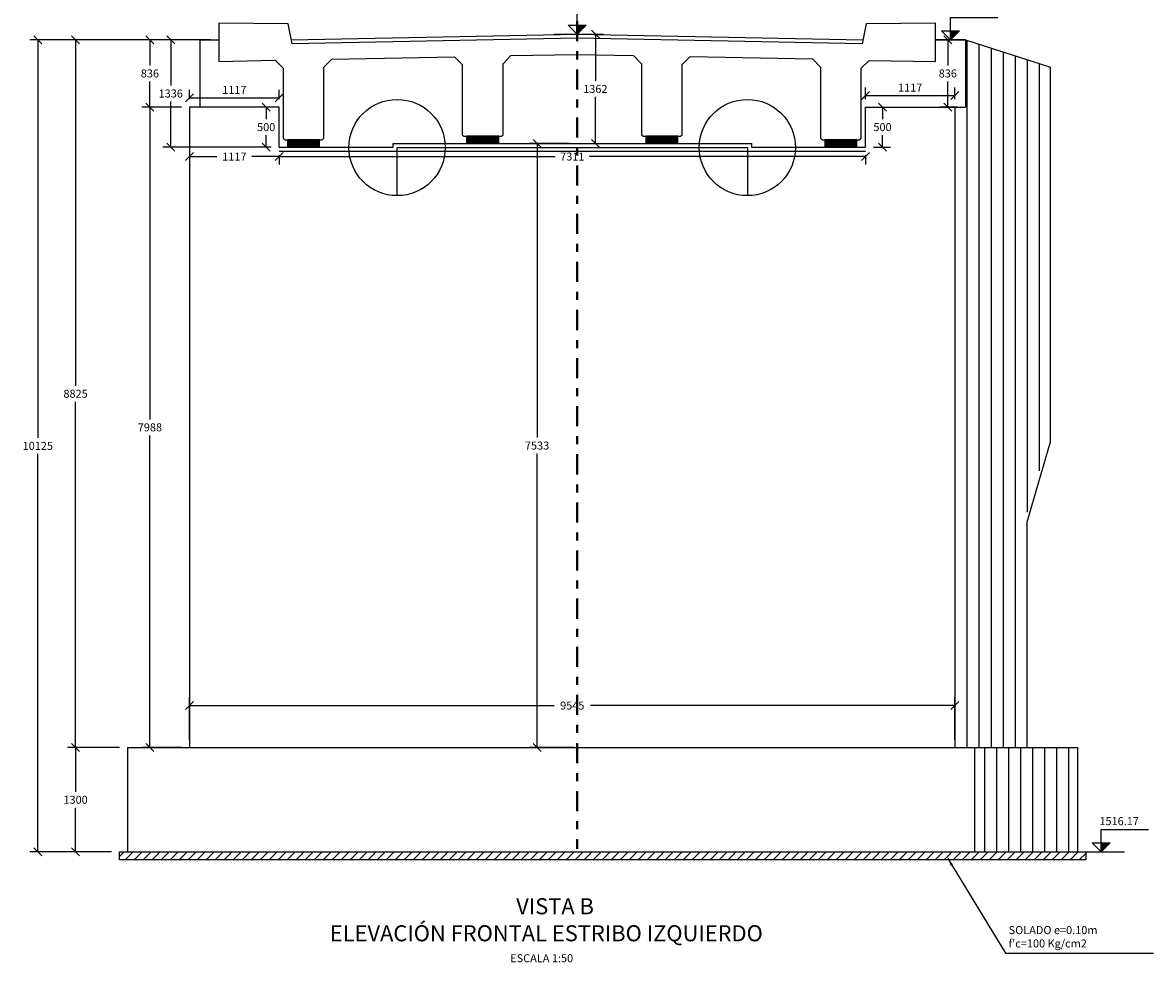
# Model space of a CAD drawing. Units: metres. Extents: x 373716 to 373872, y 8397659 to 8397746.
# Drawn here: x 373786 to 373800, y 8397675 to 8397687 of the extents above; entities that cross this region are included whole.
import ezdxf

# ---------------------------------------------------------------- set-up
doc = ezdxf.new("R2010")
doc.units = ezdxf.units.M
doc.linetypes.add('DASHDOT2', pattern=[0.5, 0.25, -0.125, 0, -0.125])
doc.linetypes.add('HIDDEN', pattern=[9.525, 6.35, -3.175])
for name, color, linetype in [('01', 8, 'Continuous'), ('28', 8, 'Continuous'), ('2C', 3, 'Continuous'), ('A-TEXTOS-NOTAS-INDEMAT', 7, 'Continuous'), ('A-TEXTOS-TITULOS-INDEMAT', 4, 'Continuous'), ('G-ACHURADO', 1, 'Continuous'), ('hatch', 225, 'HIDDEN')]:
    doc.layers.add(name, color=color, linetype=linetype)
doc.layers.add('1-ESTRIBOS', color=3, linetype='Continuous', lineweight=40)
doc.layers.add('EJE_LINEA', color=1, linetype='Continuous', lineweight=40)
doc.styles.add('01COTAS', font='romans.shx')
doc.styles.add('50-NOTAS', font='romans.shx', dxfattribs={"height": 0.1})
doc.styles.add('50-TITULO', font='txt', dxfattribs={"height": 0.2})
doc.styles.add('TEGEPSA 100', font='romans.shx')
doc.dimstyles.new('DIM-50-CORTE', dxfattribs={"dimscale": 0.05, "dimtxt": 2, "dimasz": 2, "dimexe": 2, "dimexo": 2, "dimgap": 1, "dimtad": 1, "dimtih": 1, "dimtoh": 1, "dimdec": 0, "dimlfac": 1000, "dimdsep": 46, "dimtxsty": '01COTAS', "dimblk": 'OBLIQUE', "dimcen": 25, "dimclrd": 251, "dimclre": 251, "dimclrt": 7, "dimadec": 0, "dimazin": 0, "dimtfac": 1, "dimtdec": 0, "dimtmove": 2, "dimatfit": 3, "dimfxl": 0, "dimtolj": 1, "dimtzin": 0, "dimarcsym": 0})
doc.dimstyles.new('DIM-50-PLANTA', dxfattribs={"dimscale": 0.05, "dimtxt": 2, "dimasz": 2, "dimexe": 2, "dimexo": 2, "dimgap": 1, "dimtad": 1, "dimdec": 0, "dimlfac": 1000, "dimdsep": 46, "dimtxsty": '01COTAS', "dimblk": 'OBLIQUE', "dimcen": 25, "dimclrd": 251, "dimclre": 251, "dimclrt": 7, "dimadec": 0, "dimazin": 0, "dimtfac": 1, "dimtdec": 0, "dimtmove": 2, "dimatfit": 3, "dimfxl": 0, "dimtolj": 1, "dimtzin": 0, "dimarcsym": 0})
pattern_1 = [(135, (-460967.298837, -679681.124288), (-0.004419417382416, -0.004419417382416), []), (135, (-460967.301962, -679681.124288), (-0.004419417382416, -0.004419417382416), [])]

# ---------------------------------------------------------------- blocks, each defined once
blk = doc.blocks.new('_Oblique')
at = {"color": 0, "linetype": 'ByBlock', "lineweight": -2}
blk.add_line((-0.5, -0.5), (0.5, 0.5), dxfattribs=at)
blk = doc.blocks.new('*D3157')
at = {"color": 251, "lineweight": -2}
for p, q in [((373787.266, 8397677.89), (373786.617, 8397677.89)), ((373786.717, 8397677.89), (373786.717, 8397677.34)), ((373786.717, 8397676.59), (373786.717, 8397677.14)), ((373787.166, 8397676.59), (373786.617, 8397676.59))]:
    blk.add_line(p, q, dxfattribs=at)
at = {"layer": 'Defpoints', "color": 0, "lineweight": -2}
for p in [(373787.366, 8397677.89), (373786.717, 8397676.59), (373787.266, 8397676.59)]:
    blk.add_point(p, dxfattribs=at)
at = {"color": 251, "lineweight": -2, "xscale": 0.1, "yscale": 0.1, "zscale": 0.1}
for p, rotation in [((373786.717, 8397677.89), 90), ((373786.717, 8397676.59), 270)]:
    blk.add_blockref('_Oblique', p, dxfattribs=dict(at, rotation=rotation))
at = {"color": 7, "insert": (373786.717, 8397677.24), "char_height": 0.1, "attachment_point": 5, "style": '01COTAS'}
blk.add_mtext('\\A1;1300', dxfattribs=at)
blk = doc.blocks.new('*D3158')
at = {"color": 251, "lineweight": -2}
for p, q in [((373788.04, 8397686.715), (373786.617, 8397686.715)), ((373786.717, 8397686.715), (373786.717, 8397682.403)), ((373786.717, 8397677.89), (373786.717, 8397682.203)), ((373787.266, 8397677.89), (373786.617, 8397677.89))]:
    blk.add_line(p, q, dxfattribs=at)
at = {"layer": 'Defpoints', "color": 0, "lineweight": -2}
for p in [(373788.14, 8397686.715), (373786.717, 8397677.89), (373787.366, 8397677.89)]:
    blk.add_point(p, dxfattribs=at)
at = {"color": 251, "lineweight": -2, "xscale": 0.1, "yscale": 0.1, "zscale": 0.1}
for p, rotation in [((373786.717, 8397686.715), 90), ((373786.717, 8397677.89), 270)]:
    blk.add_blockref('_Oblique', p, dxfattribs=dict(at, rotation=rotation))
at = {"color": 7, "insert": (373786.717, 8397682.303), "char_height": 0.1, "attachment_point": 5, "style": '01COTAS'}
blk.add_mtext('\\A1;8825', dxfattribs=at)
blk = doc.blocks.new('*D3159')
at = {"color": 251, "lineweight": -2}
for p, q in [((373786.617, 8397686.715), (373786.146, 8397686.715)), ((373786.246, 8397686.715), (373786.246, 8397681.753)), ((373786.246, 8397676.59), (373786.246, 8397681.553)), ((373787.166, 8397676.59), (373786.146, 8397676.59))]:
    blk.add_line(p, q, dxfattribs=at)
at = {"layer": 'Defpoints', "color": 0, "lineweight": -2}
for p in [(373786.246, 8397686.715), (373786.717, 8397686.715), (373787.266, 8397676.59)]:
    blk.add_point(p, dxfattribs=at)
at = {"color": 251, "lineweight": -2, "xscale": 0.1, "yscale": 0.1, "zscale": 0.1}
for p, rotation in [((373786.246, 8397686.715), 90), ((373786.246, 8397676.59), 270)]:
    blk.add_blockref('_Oblique', p, dxfattribs=dict(at, rotation=rotation))
at = {"color": 7, "insert": (373786.246, 8397681.653), "char_height": 0.1, "attachment_point": 5, "style": '01COTAS'}
blk.add_mtext('\\A1;10125', dxfattribs=at)
blk = doc.blocks.new('*D3160')
at = {"color": 251, "lineweight": -2}
for p, q in [((373792.871, 8397685.423), (373792.372, 8397685.423)), ((373792.472, 8397685.423), (373792.472, 8397681.757)), ((373792.472, 8397677.89), (373792.472, 8397681.557)), ((373792.932, 8397677.89), (373792.372, 8397677.89))]:
    blk.add_line(p, q, dxfattribs=at)
at = {"layer": 'Defpoints', "color": 0, "lineweight": -2}
for p in [(373792.971, 8397685.423), (373792.472, 8397677.89), (373793.032, 8397677.89)]:
    blk.add_point(p, dxfattribs=at)
at = {"color": 251, "lineweight": -2, "xscale": 0.1, "yscale": 0.1, "zscale": 0.1}
for p, rotation in [((373792.472, 8397685.423), 90), ((373792.472, 8397677.89), 270)]:
    blk.add_blockref('_Oblique', p, dxfattribs=dict(at, rotation=rotation))
at = {"color": 7, "insert": (373792.472, 8397681.657), "char_height": 0.1, "attachment_point": 5, "style": '01COTAS'}
blk.add_mtext('\\A1;7533', dxfattribs=at)
blk = doc.blocks.new('*D3161')
at = {"color": 251, "lineweight": -2}
for p, q in [((373788.138, 8397677.99), (373788.138, 8397678.515)), ((373797.683, 8397677.99), (373797.683, 8397678.515)), ((373788.138, 8397678.415), (373792.684, 8397678.415)), ((373797.683, 8397678.415), (373793.137, 8397678.415))]:
    blk.add_line(p, q, dxfattribs=at)
at = {"layer": 'Defpoints', "color": 0, "lineweight": -2}
for p in [(373797.683, 8397678.415), (373788.138, 8397677.89), (373797.683, 8397677.89)]:
    blk.add_point(p, dxfattribs=at)
at = {"color": 251, "lineweight": -2, "xscale": 0.1, "yscale": 0.1, "zscale": 0.1, "rotation": 180}
blk.add_blockref('_Oblique', (373788.138, 8397678.415), dxfattribs=at)
at = {"color": 251, "lineweight": -2, "xscale": 0.1, "yscale": 0.1, "zscale": 0.1}
blk.add_blockref('_Oblique', (373797.683, 8397678.415), dxfattribs=at)
at = {"color": 7, "insert": (373792.911, 8397678.415), "char_height": 0.1, "attachment_point": 5, "style": '01COTAS'}
blk.add_mtext('\\A1;9545', dxfattribs=at)
blk = doc.blocks.new('*D3162')
at = {"color": 251, "lineweight": -2}
for p, q in [((373788.138, 8397685.316), (373788.138, 8397685.161)), ((373788.138, 8397685.261), (373788.478, 8397685.261)), ((373789.255, 8397685.261), (373788.916, 8397685.261)), ((373789.255, 8397685.278), (373789.255, 8397685.161))]:
    blk.add_line(p, q, dxfattribs=at)
at = {"layer": 'Defpoints', "color": 0, "lineweight": -2}
for p in [(373788.138, 8397685.416), (373789.255, 8397685.378), (373789.255, 8397685.261)]:
    blk.add_point(p, dxfattribs=at)
at = {"color": 251, "lineweight": -2, "xscale": 0.1, "yscale": 0.1, "zscale": 0.1, "rotation": 180}
blk.add_blockref('_Oblique', (373788.138, 8397685.261), dxfattribs=at)
at = {"color": 251, "lineweight": -2, "xscale": 0.1, "yscale": 0.1, "zscale": 0.1}
blk.add_blockref('_Oblique', (373789.255, 8397685.261), dxfattribs=at)
at = {"color": 7, "insert": (373788.697, 8397685.261), "char_height": 0.1, "attachment_point": 5, "style": '01COTAS'}
blk.add_mtext('\\A1;1117', dxfattribs=at)
blk = doc.blocks.new('*D3163')
at = {"color": 251, "lineweight": -2}
for p, q in [((373789.255, 8397685.278), (373789.255, 8397685.161)), ((373789.255, 8397685.261), (373792.699, 8397685.261)), ((373796.566, 8397685.261), (373793.123, 8397685.261)), ((373796.566, 8397685.278), (373796.566, 8397685.161))]:
    blk.add_line(p, q, dxfattribs=at)
at = {"layer": 'Defpoints', "color": 0, "lineweight": -2}
for p in [(373789.255, 8397685.378), (373796.566, 8397685.378), (373796.566, 8397685.261)]:
    blk.add_point(p, dxfattribs=at)
at = {"color": 251, "lineweight": -2, "xscale": 0.1, "yscale": 0.1, "zscale": 0.1, "rotation": 180}
blk.add_blockref('_Oblique', (373789.255, 8397685.261), dxfattribs=at)
at = {"color": 251, "lineweight": -2, "xscale": 0.1, "yscale": 0.1, "zscale": 0.1}
blk.add_blockref('_Oblique', (373796.566, 8397685.261), dxfattribs=at)
at = {"color": 7, "insert": (373792.911, 8397685.261), "char_height": 0.1, "attachment_point": 5, "style": '01COTAS'}
blk.add_mtext('\\A1;7311', dxfattribs=at)
blk = doc.blocks.new('*D3164')
at = {"color": 251, "linetype": 'Continuous', "lineweight": -2}
for p, q in [((373789.155, 8397685.878), (373788.994, 8397685.878)), ((373789.094, 8397685.878), (373789.094, 8397685.728)), ((373789.094, 8397685.378), (373789.094, 8397685.528)), ((373789.155, 8397685.378), (373788.994, 8397685.378))]:
    blk.add_line(p, q, dxfattribs=at)
at = {"layer": 'Defpoints', "color": 0, "linetype": 'Continuous', "lineweight": -2}
for p in [(373789.094, 8397685.878), (373789.255, 8397685.878), (373789.255, 8397685.378)]:
    blk.add_point(p, dxfattribs=at)
at = {"color": 251, "linetype": 'Continuous', "lineweight": -2, "xscale": 0.1, "yscale": 0.1, "zscale": 0.1}
for p, rotation in [((373789.094, 8397685.878), 90), ((373789.094, 8397685.378), 270)]:
    blk.add_blockref('_Oblique', p, dxfattribs=dict(at, rotation=rotation))
at = {"color": 7, "linetype": 'Continuous', "lineweight": -2, "insert": (373789.094, 8397685.628), "char_height": 0.1, "attachment_point": 5, "style": '01COTAS'}
blk.add_mtext('\\A1;500', dxfattribs=at)
blk = doc.blocks.new('*D3165')
at = {"color": 251, "linetype": 'Continuous', "lineweight": -2}
for p, q in [((373796.726, 8397685.878), (373796.88, 8397685.878)), ((373796.78, 8397685.878), (373796.78, 8397685.728)), ((373796.78, 8397685.378), (373796.78, 8397685.528)), ((373796.666, 8397685.378), (373796.88, 8397685.378))]:
    blk.add_line(p, q, dxfattribs=at)
at = {"layer": 'Defpoints', "color": 0, "linetype": 'Continuous', "lineweight": -2}
for p in [(373796.626, 8397685.878), (373796.78, 8397685.878), (373796.566, 8397685.378)]:
    blk.add_point(p, dxfattribs=at)
at = {"color": 251, "linetype": 'Continuous', "lineweight": -2, "xscale": 0.1, "yscale": 0.1, "zscale": 0.1}
for p, rotation in [((373796.78, 8397685.878), 90), ((373796.78, 8397685.378), 270)]:
    blk.add_blockref('_Oblique', p, dxfattribs=dict(at, rotation=rotation))
at = {"color": 7, "linetype": 'Continuous', "lineweight": -2, "insert": (373796.78, 8397685.628), "char_height": 0.1, "attachment_point": 5, "style": '01COTAS'}
blk.add_mtext('\\A1;500', dxfattribs=at)
blk = doc.blocks.new('*D3166')
at = {"color": 251, "linetype": 'Continuous', "lineweight": -2}
for p, q in [((373796.566, 8397685.978), (373796.566, 8397686.121)), ((373797.683, 8397685.978), (373797.683, 8397686.121)), ((373796.566, 8397686.021), (373797.683, 8397686.021))]:
    blk.add_line(p, q, dxfattribs=at)
at = {"layer": 'Defpoints', "color": 0, "linetype": 'Continuous', "lineweight": -2}
for p in [(373797.683, 8397686.021), (373796.566, 8397685.878), (373797.683, 8397685.878)]:
    blk.add_point(p, dxfattribs=at)
at = {"color": 251, "linetype": 'Continuous', "lineweight": -2, "xscale": 0.1, "yscale": 0.1, "zscale": 0.1, "rotation": 180}
blk.add_blockref('_Oblique', (373796.566, 8397686.021), dxfattribs=at)
at = {"color": 251, "linetype": 'Continuous', "lineweight": -2, "xscale": 0.1, "yscale": 0.1, "zscale": 0.1}
blk.add_blockref('_Oblique', (373797.683, 8397686.021), dxfattribs=at)
at = {"color": 7, "linetype": 'Continuous', "lineweight": -2, "insert": (373797.125, 8397686.121), "char_height": 0.1, "attachment_point": 5, "style": '01COTAS'}
blk.add_mtext('\\A1;1117', dxfattribs=at)
blk = doc.blocks.new('*D3167')
at = {"color": 251, "linetype": 'Continuous', "lineweight": -2}
for p, q in [((373788.138, 8397685.978), (373788.138, 8397686.092)), ((373789.255, 8397685.978), (373789.255, 8397686.092)), ((373788.138, 8397685.992), (373789.255, 8397685.992))]:
    blk.add_line(p, q, dxfattribs=at)
at = {"layer": 'Defpoints', "color": 0, "linetype": 'Continuous', "lineweight": -2}
for p in [(373789.255, 8397685.992), (373788.138, 8397685.878), (373789.255, 8397685.878)]:
    blk.add_point(p, dxfattribs=at)
at = {"color": 251, "linetype": 'Continuous', "lineweight": -2, "xscale": 0.1, "yscale": 0.1, "zscale": 0.1, "rotation": 180}
blk.add_blockref('_Oblique', (373788.138, 8397685.992), dxfattribs=at)
at = {"color": 251, "linetype": 'Continuous', "lineweight": -2, "xscale": 0.1, "yscale": 0.1, "zscale": 0.1}
blk.add_blockref('_Oblique', (373789.255, 8397685.992), dxfattribs=at)
at = {"color": 7, "linetype": 'Continuous', "lineweight": -2, "insert": (373788.697, 8397686.092), "char_height": 0.1, "attachment_point": 5, "style": '01COTAS'}
blk.add_mtext('\\A1;1117', dxfattribs=at)
blk = doc.blocks.new('*D3168')
at = {"color": 251, "linetype": 'Continuous', "lineweight": -2}
for p, q in [((373788.038, 8397685.878), (373787.544, 8397685.878)), ((373787.644, 8397685.878), (373787.644, 8397681.984)), ((373787.644, 8397677.89), (373787.644, 8397681.784)), ((373788.038, 8397677.89), (373787.544, 8397677.89))]:
    blk.add_line(p, q, dxfattribs=at)
at = {"layer": 'Defpoints', "color": 0, "linetype": 'Continuous', "lineweight": -2}
for p in [(373788.138, 8397685.878), (373787.644, 8397677.89), (373788.138, 8397677.89)]:
    blk.add_point(p, dxfattribs=at)
at = {"color": 251, "linetype": 'Continuous', "lineweight": -2, "xscale": 0.1, "yscale": 0.1, "zscale": 0.1}
for p, rotation in [((373787.644, 8397685.878), 90), ((373787.644, 8397677.89), 270)]:
    blk.add_blockref('_Oblique', p, dxfattribs=dict(at, rotation=rotation))
at = {"color": 7, "linetype": 'Continuous', "lineweight": -2, "insert": (373787.644, 8397681.884), "char_height": 0.1, "attachment_point": 5, "style": '01COTAS'}
blk.add_mtext('\\A1;7988', dxfattribs=at)
blk = doc.blocks.new('*D3169')
at = {"color": 251, "linetype": 'Continuous', "lineweight": -2}
for p, q in [((373788.04, 8397686.715), (373787.544, 8397686.715)), ((373787.644, 8397686.715), (373787.644, 8397686.397)), ((373787.644, 8397685.878), (373787.644, 8397686.197)), ((373788.038, 8397685.878), (373787.544, 8397685.878))]:
    blk.add_line(p, q, dxfattribs=at)
at = {"layer": 'Defpoints', "color": 0, "linetype": 'Continuous', "lineweight": -2}
for p in [(373788.14, 8397686.715), (373787.644, 8397685.878), (373788.138, 8397685.878)]:
    blk.add_point(p, dxfattribs=at)
at = {"color": 251, "linetype": 'Continuous', "lineweight": -2, "xscale": 0.1, "yscale": 0.1, "zscale": 0.1}
for p, rotation in [((373787.644, 8397686.715), 90), ((373787.644, 8397685.878), 270)]:
    blk.add_blockref('_Oblique', p, dxfattribs=dict(at, rotation=rotation))
at = {"color": 7, "linetype": 'Continuous', "lineweight": -2, "insert": (373787.644, 8397686.297), "char_height": 0.1, "attachment_point": 5, "style": '01COTAS'}
blk.add_mtext('\\A1;836', dxfattribs=at)
blk = doc.blocks.new('*D3170')
at = {"color": 251, "linetype": 'Continuous', "lineweight": -2}
for p, q in [((373793.071, 8397686.785), (373793.299, 8397686.785)), ((373793.199, 8397686.785), (373793.199, 8397686.204)), ((373793.199, 8397685.423), (373793.199, 8397686.004)), ((373793.071, 8397685.423), (373793.299, 8397685.423))]:
    blk.add_line(p, q, dxfattribs=at)
at = {"layer": 'Defpoints', "color": 0, "linetype": 'Continuous', "lineweight": -2}
for p in [(373792.971, 8397686.785), (373793.199, 8397686.785), (373792.971, 8397685.423)]:
    blk.add_point(p, dxfattribs=at)
at = {"color": 251, "linetype": 'Continuous', "lineweight": -2, "xscale": 0.1, "yscale": 0.1, "zscale": 0.1}
for p, rotation in [((373793.199, 8397686.785), 90), ((373793.199, 8397685.423), 270)]:
    blk.add_blockref('_Oblique', p, dxfattribs=dict(at, rotation=rotation))
at = {"color": 7, "linetype": 'Continuous', "lineweight": -2, "insert": (373793.199, 8397686.104), "char_height": 0.1, "attachment_point": 5, "style": '01COTAS'}
blk.add_mtext('\\A1;1362', dxfattribs=at)
blk = doc.blocks.new('*D3171')
at = {"color": 251, "linetype": 'Continuous', "lineweight": -2}
for p, q in [((373797.714, 8397686.715), (373797.494, 8397686.715)), ((373797.594, 8397686.715), (373797.594, 8397686.397)), ((373797.594, 8397685.878), (373797.594, 8397686.197)), ((373797.714, 8397685.878), (373797.494, 8397685.878))]:
    blk.add_line(p, q, dxfattribs=at)
at = {"layer": 'Defpoints', "color": 0, "linetype": 'Continuous', "lineweight": -2}
for p in [(373797.594, 8397686.715), (373797.814, 8397686.715), (373797.814, 8397685.878)]:
    blk.add_point(p, dxfattribs=at)
at = {"color": 251, "linetype": 'Continuous', "lineweight": -2, "xscale": 0.1, "yscale": 0.1, "zscale": 0.1}
for p, rotation in [((373797.594, 8397686.715), 90), ((373797.594, 8397685.878), 270)]:
    blk.add_blockref('_Oblique', p, dxfattribs=dict(at, rotation=rotation))
at = {"color": 7, "linetype": 'Continuous', "lineweight": -2, "insert": (373797.594, 8397686.297), "char_height": 0.1, "attachment_point": 5, "style": '01COTAS'}
blk.add_mtext('\\A1;836', dxfattribs=at)
blk = doc.blocks.new('*D3172')
at = {"color": 251, "linetype": 'Continuous', "lineweight": -2}
for p, q in [((373788.404, 8397686.715), (373787.804, 8397686.715)), ((373787.904, 8397686.715), (373787.904, 8397686.147)), ((373787.904, 8397685.378), (373787.904, 8397685.947)), ((373789.155, 8397685.378), (373787.804, 8397685.378))]:
    blk.add_line(p, q, dxfattribs=at)
at = {"layer": 'Defpoints', "color": 0, "linetype": 'Continuous', "lineweight": -2}
for p in [(373788.504, 8397686.715), (373787.904, 8397685.378), (373789.255, 8397685.378)]:
    blk.add_point(p, dxfattribs=at)
at = {"color": 251, "linetype": 'Continuous', "lineweight": -2, "xscale": 0.1, "yscale": 0.1, "zscale": 0.1}
for p, rotation in [((373787.904, 8397686.715), 90), ((373787.904, 8397685.378), 270)]:
    blk.add_blockref('_Oblique', p, dxfattribs=dict(at, rotation=rotation))
at = {"color": 7, "linetype": 'Continuous', "lineweight": -2, "insert": (373787.904, 8397686.047), "char_height": 0.1, "attachment_point": 5, "style": '01COTAS'}
blk.add_mtext('\\A1;1336', dxfattribs=at)

msp = doc.modelspace()

# ---------------------------------------------------------------- hatches: boundary and pattern name
at = {"layer": '28'}
h = msp.add_hatch(dxfattribs=at)
h.set_pattern_fill('STEEL', color=256, scale=0.05, angle=90, style=0)
h.set_pattern_definition([(135, (-460967.298837, -679681.079288), (-0.004419417382416, -0.004419417382416), []), (135, (-460967.301962, -679681.079288), (-0.004419417382416, -0.004419417382416), [])])
h.paths.add_polyline_path([(373791.9877, 8397685.5042), (373791.9877, 8397685.5072), (373791.5997, 8397685.5072), (373791.5997, 8397685.5042)])
h = msp.add_hatch(dxfattribs=at)
h.set_pattern_fill('STEEL', color=256, scale=0.05, angle=90, style=0)
h.set_pattern_definition([(135, (-460967.298837, -679681.094288), (-0.004419417382416, -0.004419417382416), []), (135, (-460967.301962, -679681.094288), (-0.004419417382416, -0.004419417382416), [])])
h.paths.add_polyline_path([(373791.9877, 8397685.4892), (373791.9877, 8397685.4922), (373791.5997, 8397685.4922), (373791.5997, 8397685.4892)])
h = msp.add_hatch(dxfattribs=at)
h.set_pattern_fill('STEEL', color=256, scale=0.05, angle=90, style=0)
h.set_pattern_definition([(135, (-460965.0648984, -679681.079288), (-0.004419417382416, -0.004419417382416), []), (135, (-460965.0680234, -679681.079288), (-0.004419417382416, -0.004419417382416), [])])
h.paths.add_polyline_path([(373794.2216, 8397685.5042), (373794.2216, 8397685.5072), (373793.8336, 8397685.5072), (373793.8336, 8397685.5042)])
h = msp.add_hatch(dxfattribs=at)
h.set_pattern_fill('STEEL', color=256, scale=0.05, angle=90, style=0)
h.set_pattern_definition([(135, (-460965.0648984, -679681.094288), (-0.004419417382416, -0.004419417382416), []), (135, (-460965.0680234, -679681.094288), (-0.004419417382416, -0.004419417382416), [])])
h.paths.add_polyline_path([(373794.2216, 8397685.4892), (373794.2216, 8397685.4922), (373793.8336, 8397685.4922), (373793.8336, 8397685.4892)])
h = msp.add_hatch(dxfattribs=at)
h.set_pattern_fill('STEEL', color=256, scale=0.05, angle=90, style=0)
h.set_pattern_definition([(135, (-460969.5327755, -679681.1239554), (-0.004419417382416, -0.004419417382416), []), (135, (-460969.5359005, -679681.1239554), (-0.004419417382416, -0.004419417382416), [])])
h.paths.add_polyline_path([(373789.7537, 8397685.4595), (373789.7537, 8397685.4625), (373789.3657, 8397685.4625), (373789.3657, 8397685.4595)])
h = msp.add_hatch(dxfattribs=at)
h.set_pattern_fill('STEEL', color=256, scale=0.05, angle=90, style=0)
h.set_pattern_definition([(135, (-460969.5327755, -679681.1389554), (-0.004419417382416, -0.004419417382416), []), (135, (-460969.5359005, -679681.1389554), (-0.004419417382416, -0.004419417382416), [])])
h.paths.add_polyline_path([(373789.7537, 8397685.4445), (373789.7537, 8397685.4475), (373789.3657, 8397685.4475), (373789.3657, 8397685.4445)])
h = msp.add_hatch(dxfattribs=at)
h.set_pattern_fill('STEEL', color=256, scale=0.05, angle=90, style=0)
h.set_pattern_definition([(135, (-460969.5327755, -679681.1539554), (-0.004419417382416, -0.004419417382416), []), (135, (-460969.5359005, -679681.1539554), (-0.004419417382416, -0.004419417382416), [])])
h.paths.add_polyline_path([(373789.7537, 8397685.4295), (373789.7537, 8397685.4325), (373789.3657, 8397685.4325), (373789.3657, 8397685.4295)])
h = msp.add_hatch(dxfattribs=at)
h.set_pattern_fill('STEEL', color=256, scale=0.05, angle=90, style=0)
h.set_pattern_definition([(135, (-460969.5327755, -679681.1689554), (-0.004419417382416, -0.004419417382416), []), (135, (-460969.5359005, -679681.1689554), (-0.004419417382416, -0.004419417382416), [])])
h.paths.add_polyline_path([(373789.7537, 8397685.4145), (373789.7537, 8397685.4175), (373789.3657, 8397685.4175), (373789.3657, 8397685.4145)])
h = msp.add_hatch(dxfattribs=at)
h.set_pattern_fill('STEEL', color=256, scale=0.05, angle=90, style=0)
h.set_pattern_definition([(135, (-460969.5327755, -679681.1839554), (-0.004419417382416, -0.004419417382416), []), (135, (-460969.5359005, -679681.1839554), (-0.004419417382416, -0.004419417382416), [])])
h.paths.add_polyline_path([(373789.7537, 8397685.3995), (373789.7537, 8397685.4025), (373789.3657, 8397685.4025), (373789.3657, 8397685.3995)])
h = msp.add_hatch(dxfattribs=at)
h.set_pattern_fill('STEEL', color=256, scale=0.05, angle=90, style=0)
h.set_pattern_definition([(135, (-460969.5327755, -679681.1989554), (-0.004419417382416, -0.004419417382416), []), (135, (-460969.5359005, -679681.1989554), (-0.004419417382416, -0.004419417382416), [])])
h.paths.add_polyline_path([(373789.7537, 8397685.3845), (373789.7537, 8397685.3875), (373789.3657, 8397685.3875), (373789.3657, 8397685.3845)])
h = msp.add_hatch(dxfattribs=at)
h.set_pattern_fill('STEEL', color=256, scale=0.05, angle=90, style=0)
h.set_pattern_definition([(135, (-460967.298837, -679681.109288), (-0.004419417382416, -0.004419417382416), []), (135, (-460967.301962, -679681.109288), (-0.004419417382416, -0.004419417382416), [])])
h.paths.add_polyline_path([(373791.9877, 8397685.4742), (373791.9877, 8397685.4772), (373791.5997, 8397685.4772), (373791.5997, 8397685.4742)])
h = msp.add_hatch(dxfattribs=at)
h.set_pattern_fill('STEEL', color=256, scale=0.05, angle=90, style=0)
h.set_pattern_definition(pattern_1)
h.paths.add_polyline_path([(373791.9877, 8397685.4592), (373791.9877, 8397685.4622), (373791.5997, 8397685.4622), (373791.5997, 8397685.4592)])
h = msp.add_hatch(dxfattribs=at)
h.set_pattern_fill('STEEL', color=256, scale=0.05, angle=90, style=0)
h.set_pattern_definition(pattern_1)
h.paths.add_polyline_path([(373791.9877, 8397685.4592), (373791.9877, 8397685.4622), (373791.5997, 8397685.4622), (373791.5997, 8397685.4592)])
h = msp.add_hatch(dxfattribs=at)
h.set_pattern_fill('STEEL', color=256, scale=0.05, angle=90, style=0)
h.set_pattern_definition([(135, (-460967.298837, -679681.139288), (-0.004419417382416, -0.004419417382416), []), (135, (-460967.301962, -679681.139288), (-0.004419417382416, -0.004419417382416), [])])
h.paths.add_polyline_path([(373791.9877, 8397685.4442), (373791.9877, 8397685.4472), (373791.5997, 8397685.4472), (373791.5997, 8397685.4442)])
h = msp.add_hatch(dxfattribs=at)
h.set_pattern_fill('STEEL', color=256, scale=0.05, angle=90, style=0)
h.set_pattern_definition([(135, (-460967.298837, -679681.154288), (-0.004419417382416, -0.004419417382416), []), (135, (-460967.301962, -679681.154288), (-0.004419417382416, -0.004419417382416), [])])
h.paths.add_polyline_path([(373791.9877, 8397685.4292), (373791.9877, 8397685.4322), (373791.5997, 8397685.4322), (373791.5997, 8397685.4292)])
h = msp.add_hatch(dxfattribs=at)
h.set_pattern_fill('STEEL', color=256, scale=0.05, angle=90, style=0)
h.set_pattern_definition([(135, (-460965.0648984, -679681.109288), (-0.004419417382416, -0.004419417382416), []), (135, (-460965.0680234, -679681.109288), (-0.004419417382416, -0.004419417382416), [])])
h.paths.add_polyline_path([(373794.2216, 8397685.4742), (373794.2216, 8397685.4772), (373793.8336, 8397685.4772), (373793.8336, 8397685.4742)])
h = msp.add_hatch(dxfattribs=at)
h.set_pattern_fill('STEEL', color=256, scale=0.05, angle=90, style=0)
h.set_pattern_definition([(135, (-460965.0648984, -679681.124288), (-0.004419417382416, -0.004419417382416), []), (135, (-460965.0680234, -679681.124288), (-0.004419417382416, -0.004419417382416), [])])
h.paths.add_polyline_path([(373794.2216, 8397685.4592), (373794.2216, 8397685.4622), (373793.8336, 8397685.4622), (373793.8336, 8397685.4592)])
h = msp.add_hatch(dxfattribs=at)
h.set_pattern_fill('STEEL', color=256, scale=0.05, angle=90, style=0)
h.set_pattern_definition([(135, (-460965.0648984, -679681.139288), (-0.004419417382416, -0.004419417382416), []), (135, (-460965.0680234, -679681.139288), (-0.004419417382416, -0.004419417382416), [])])
h.paths.add_polyline_path([(373794.2216, 8397685.4442), (373794.2216, 8397685.4472), (373793.8336, 8397685.4472), (373793.8336, 8397685.4442)])
h = msp.add_hatch(dxfattribs=at)
h.set_pattern_fill('STEEL', color=256, scale=0.05, angle=90, style=0)
h.set_pattern_definition([(135, (-460965.0648984, -679681.154288), (-0.004419417382416, -0.004419417382416), []), (135, (-460965.0680234, -679681.154288), (-0.004419417382416, -0.004419417382416), [])])
h.paths.add_polyline_path([(373794.2216, 8397685.4292), (373794.2216, 8397685.4322), (373793.8336, 8397685.4322), (373793.8336, 8397685.4292)])
h = msp.add_hatch(dxfattribs=at)
h.set_pattern_fill('STEEL', color=256, scale=0.05, angle=90, style=0)
h.set_pattern_definition([(135, (-460962.83096, -679681.1239554), (-0.004419417382416, -0.004419417382416), []), (135, (-460962.834085, -679681.1239554), (-0.004419417382416, -0.004419417382416), [])])
h.paths.add_polyline_path([(373796.4555, 8397685.4595), (373796.4555, 8397685.4625), (373796.0675, 8397685.4625), (373796.0675, 8397685.4595)])
h = msp.add_hatch(dxfattribs=at)
h.set_pattern_fill('STEEL', color=256, scale=0.05, angle=90, style=0)
h.set_pattern_definition([(135, (-460962.83096, -679681.1389554), (-0.004419417382416, -0.004419417382416), []), (135, (-460962.834085, -679681.1389554), (-0.004419417382416, -0.004419417382416), [])])
h.paths.add_polyline_path([(373796.4555, 8397685.4445), (373796.4555, 8397685.4475), (373796.0675, 8397685.4475), (373796.0675, 8397685.4445)])
h = msp.add_hatch(dxfattribs=at)
h.set_pattern_fill('STEEL', color=256, scale=0.05, angle=90, style=0)
h.set_pattern_definition([(135, (-460962.83096, -679681.1539554), (-0.004419417382416, -0.004419417382416), []), (135, (-460962.834085, -679681.1539554), (-0.004419417382416, -0.004419417382416), [])])
h.paths.add_polyline_path([(373796.4555, 8397685.4295), (373796.4555, 8397685.4325), (373796.0675, 8397685.4325), (373796.0675, 8397685.4295)])
h = msp.add_hatch(dxfattribs=at)
h.set_pattern_fill('STEEL', color=256, scale=0.05, angle=90, style=0)
h.set_pattern_definition([(135, (-460962.83096, -679681.1689554), (-0.004419417382416, -0.004419417382416), []), (135, (-460962.834085, -679681.1689554), (-0.004419417382416, -0.004419417382416), [])])
h.paths.add_polyline_path([(373796.4555, 8397685.4145), (373796.4555, 8397685.4175), (373796.0675, 8397685.4175), (373796.0675, 8397685.4145)])
h = msp.add_hatch(dxfattribs=at)
h.set_pattern_fill('STEEL', color=256, scale=0.05, angle=90, style=0)
h.set_pattern_definition([(135, (-460962.83096, -679681.1839554), (-0.004419417382416, -0.004419417382416), []), (135, (-460962.834085, -679681.1839554), (-0.004419417382416, -0.004419417382416), [])])
h.paths.add_polyline_path([(373796.4555, 8397685.3995), (373796.4555, 8397685.4025), (373796.0675, 8397685.4025), (373796.0675, 8397685.3995)])
h = msp.add_hatch(dxfattribs=at)
h.set_pattern_fill('STEEL', color=256, scale=0.05, angle=90, style=0)
h.set_pattern_definition([(135, (-460962.83096, -679681.1989554), (-0.004419417382416, -0.004419417382416), []), (135, (-460962.834085, -679681.1989554), (-0.004419417382416, -0.004419417382416), [])])
h.paths.add_polyline_path([(373796.4555, 8397685.3845), (373796.4555, 8397685.3875), (373796.0675, 8397685.3875), (373796.0675, 8397685.3845)])
at = {"layer": 'G-ACHURADO', "linetype": 'Continuous', "ltscale": 8}
h = msp.add_hatch(dxfattribs=at)
h.set_pattern_fill('ANSI31', color=256, scale=0.025)
h.set_pattern_definition([(45, (373485.86097, 8397679.559296), (-0.0561266, 0.0561266), [])])
h.paths.add_polyline_path([(373799.3135, 8397676.5903), (373799.3135, 8397676.4903), (373787.2659, 8397676.4903), (373787.2659, 8397676.5903)])

# ---------------------------------------------------------------- linework, layer by layer
at = {"linetype": 'Continuous', "lineweight": -2}
msp.add_line((373790.0798, 8397685.3285), (373796.0613, 8397685.3285), dxfattribs=at)
msp.add_lwpolyline([(373790.7267, 8397684.7732), (373790.7267, 8397685.3732), (373795.0945, 8397685.3732), (373795.0945, 8397684.7732)], dxfattribs=at)
for centre in [(373790.7267, 8397685.3732), (373795.0945, 8397685.3732)]:
    msp.add_circle(centre, 0.6, dxfattribs=at)
at = {"layer": '01', "linetype": 'Continuous', "lineweight": -2}
msp.add_lwpolyline([(373789.4073, 8397686.715), (373792.9714, 8397686.7852), (373796.5355, 8397686.715)], dxfattribs=at)
at = {"layer": '1-ESTRIBOS', "linetype": 'Continuous', "lineweight": -2}
for p, q in [((373788.2685, 8397686.715), (373788.5035, 8397686.715)), ((373788.2685, 8397686.715), (373788.2685, 8397685.8785)), ((373797.8136, 8397686.715), (373797.4393, 8397686.715)), ((373797.8136, 8397686.715), (373797.8136, 8397685.8785)), ((373797.8136, 8397686.715), (373798.8733, 8397686.377)), ((373789.3167, 8397686.0106), (373789.3167, 8397686.0106)), ((373788.1381, 8397685.8785), (373788.1381, 8397677.8903)), ((373789.2551, 8397685.8785), (373788.1381, 8397685.8785)), ((373789.2551, 8397685.3785), (373789.2551, 8397685.8785)), ((373796.5662, 8397685.8785), (373797.8136, 8397685.8785)), ((373796.5662, 8397685.3785), (373796.5662, 8397685.8785)), ((373797.6831, 8397685.8785), (373797.6831, 8397677.8903)), ((373787.3659, 8397677.8903), (373787.3659, 8397676.5903)), ((373787.3659, 8397677.8903), (373799.2135, 8397677.8903)), ((373797.9264, 8397677.8903), (373797.9264, 8397676.5903)), ((373799.2135, 8397677.8903), (373799.2135, 8397676.5903)), ((373787.3659, 8397676.5903), (373799.2135, 8397676.5903))]:
    msp.add_line(p, q, dxfattribs=at)
at = {"layer": '1-ESTRIBOS', "color": 252, "linetype": 'Continuous', "lineweight": -2}
for p, q in [((373797.8331, 8397686.7087), (373797.8331, 8397677.8903)), ((373797.9831, 8397686.6609), (373797.9831, 8397677.8903)), ((373798.1331, 8397686.613), (373798.1331, 8397677.8903)), ((373798.2831, 8397686.5652), (373798.2831, 8397677.8903)), ((373798.4331, 8397686.5174), (373798.4331, 8397677.8903)), ((373798.5831, 8397686.4695), (373798.5831, 8397680.827)), ((373798.7331, 8397686.4217), (373798.7331, 8397681.3426)), ((373798.0498, 8397677.8903), (373798.0498, 8397676.5903)), ((373798.1998, 8397677.8903), (373798.1998, 8397676.5903)), ((373798.3498, 8397677.8903), (373798.3498, 8397676.5903)), ((373798.4998, 8397677.8903), (373798.4998, 8397676.5903)), ((373798.6498, 8397677.8903), (373798.6498, 8397676.5903)), ((373798.7998, 8397677.8903), (373798.7998, 8397676.5903)), ((373798.9498, 8397677.8903), (373798.9498, 8397676.5903)), ((373799.0998, 8397677.8903), (373799.0998, 8397676.5903))]:
    msp.add_line(p, q, dxfattribs=at)
at = {"layer": '1-ESTRIBOS', "linetype": 'Continuous', "lineweight": -2}
msp.add_lwpolyline([(373793.6752, 8397686.5212), (373793.7737, 8397686.4181), (373793.7737, 8397685.5332), (373793.7937, 8397685.5132), (373794.2614, 8397685.5132), (373794.2814, 8397685.5332), (373794.2814, 8397686.4081), (373794.3826, 8397686.5073), (373795.9065, 8397686.4773), (373796.0077, 8397686.3741), (373796.0077, 8397685.4892), (373796.0277, 8397685.4685), (373796.4954, 8397685.4685), (373796.5154, 8397685.4892), (373796.5154, 8397686.3641), (373796.6134, 8397686.4605), (373797.4393, 8397686.4471), (373797.4393, 8397686.9237), (373796.5762, 8397686.9152), (373796.5254, 8397686.6652), (373792.9714, 8397686.7352), (373789.4174, 8397686.6652), (373789.3666, 8397686.9152), (373788.5035, 8397686.9237), (373788.5035, 8397686.447), (373789.2071, 8397686.4609), (373789.3059, 8397686.3641), (373789.3059, 8397685.4892), (373789.3259, 8397685.4685), (373789.7936, 8397685.4685), (373789.8136, 8397685.4892), (373789.8136, 8397686.3741), (373789.9123, 8397686.4748), (373791.441, 8397686.505), (373791.5398, 8397686.4081), (373791.5398, 8397685.5332), (373791.5598, 8397685.5132), (373792.0275, 8397685.5132), (373792.0475, 8397685.5332), (373792.0475, 8397686.4181), (373792.1463, 8397686.5189), (373792.9679, 8397686.5351)], close=True, dxfattribs=at)
for points in [[(373798.5824, 8397677.8903), (373798.5824, 8397680.704), (373798.8733, 8397681.704), (373798.8733, 8397686.377)], [(373789.2551, 8397685.3785), (373790.6767, 8397685.3785), (373790.6767, 8397685.4232), (373795.1445, 8397685.4232), (373795.1445, 8397685.3785), (373796.5662, 8397685.3785)], [(373789.2551, 8397685.3285), (373790.7267, 8397685.3285), (373790.7267, 8397685.3732), (373795.0945, 8397685.3732), (373795.0945, 8397685.3285), (373796.5662, 8397685.3285)]]:
    msp.add_lwpolyline(points, dxfattribs=at)
at = {"layer": '2C'}
for p, q in [((373792.979, 8397686.7927), (373792.979, 8397686.8977)), ((373792.994, 8397686.8077), (373792.994, 8397686.8977)), ((373793.009, 8397686.8227), (373793.009, 8397686.8977)), ((373793.024, 8397686.8377), (373793.024, 8397686.8977)), ((373793.039, 8397686.8527), (373793.039, 8397686.8977)), ((373793.054, 8397686.8677), (373793.054, 8397686.8977)), ((373793.069, 8397686.8827), (373793.069, 8397686.8977)), ((373792.6799, 8397686.7852), (373793.2629, 8397686.7852)), ((373797.6341, 8397686.7226), (373797.6341, 8397686.8276)), ((373797.6491, 8397686.7376), (373797.6491, 8397686.8276)), ((373797.6641, 8397686.7526), (373797.6641, 8397686.8276)), ((373797.6791, 8397686.7676), (373797.6791, 8397686.8276)), ((373797.6941, 8397686.7826), (373797.6941, 8397686.8276)), ((373797.7091, 8397686.7976), (373797.7091, 8397686.8276)), ((373797.7241, 8397686.8126), (373797.7241, 8397686.8276)), ((373797.4393, 8397686.715), (373797.8136, 8397686.715)), ((373799.5127, 8397676.5978), (373799.5127, 8397676.7028)), ((373799.5277, 8397676.6128), (373799.5277, 8397676.7028)), ((373799.5427, 8397676.6278), (373799.5427, 8397676.7028)), ((373799.5577, 8397676.6428), (373799.5577, 8397676.7028)), ((373799.5727, 8397676.6578), (373799.5727, 8397676.7028)), ((373799.5877, 8397676.6728), (373799.5877, 8397676.7028)), ((373799.6027, 8397676.6878), (373799.6027, 8397676.7028)), ((373799.2135, 8397676.5903), (373799.7966, 8397676.5903))]:
    msp.add_line(p, q, dxfattribs=at)
for points in [[(373792.9715, 8397686.7852), (373792.9715, 8397687.0633), (373793.5644, 8397687.0633)], [(373797.6266, 8397686.7151), (373797.6266, 8397686.9932), (373798.2194, 8397686.9932)], [(373799.5052, 8397676.5903), (373799.5052, 8397676.8684), (373800.098, 8397676.8684)]]:
    msp.add_lwpolyline(points, dxfattribs=at)
for points in [[(373792.9715, 8397686.7852), (373792.859, 8397686.8977), (373793.084, 8397686.8977)], [(373797.6266, 8397686.7151), (373797.5141, 8397686.8276), (373797.7391, 8397686.8276)], [(373791.9937, 8397685.5132), (373791.5937, 8397685.5132), (373791.5937, 8397685.4232), (373791.9937, 8397685.4232)], [(373794.2276, 8397685.5132), (373793.8276, 8397685.5132), (373793.8276, 8397685.4232), (373794.2276, 8397685.4232)], [(373789.7597, 8397685.4685), (373789.3597, 8397685.4685), (373789.3597, 8397685.3785), (373789.7597, 8397685.3785)], [(373796.4615, 8397685.4685), (373796.0615, 8397685.4685), (373796.0615, 8397685.3785), (373796.4615, 8397685.3785)], [(373799.5052, 8397676.5903), (373799.3927, 8397676.7028), (373799.6177, 8397676.7028)]]:
    msp.add_lwpolyline(points, close=True, dxfattribs=at)
at = {"layer": 'EJE_LINEA', "linetype": 'DASHDOT2'}
msp.add_line((373792.9714, 8397686.9479), (373792.9714, 8397676.6264), dxfattribs=at)
at = {"layer": 'G-ACHURADO', "linetype": 'Continuous', "ltscale": 8}
msp.add_lwpolyline([(373787.2659, 8397676.5903), (373799.3135, 8397676.5903), (373799.3135, 8397676.4903), (373787.2659, 8397676.4903)], close=True, dxfattribs=at)
at = {"layer": 'hatch', "color": 1, "linetype": 'ByBlock'}
for points in [[(373791.5997, 8397685.5072), (373791.9877, 8397685.5072), (373791.9877, 8397685.5042), (373791.5997, 8397685.5042)], [(373791.5997, 8397685.4922), (373791.9877, 8397685.4922), (373791.9877, 8397685.4892), (373791.5997, 8397685.4892)], [(373793.8336, 8397685.5072), (373794.2216, 8397685.5072), (373794.2216, 8397685.5042), (373793.8336, 8397685.5042)], [(373793.8336, 8397685.4922), (373794.2216, 8397685.4922), (373794.2216, 8397685.4892), (373793.8336, 8397685.4892)], [(373789.3657, 8397685.4625), (373789.7537, 8397685.4625), (373789.7537, 8397685.4595), (373789.3657, 8397685.4595)], [(373789.3657, 8397685.4475), (373789.7537, 8397685.4475), (373789.7537, 8397685.4445), (373789.3657, 8397685.4445)], [(373789.3657, 8397685.4325), (373789.7537, 8397685.4325), (373789.7537, 8397685.4295), (373789.3657, 8397685.4295)], [(373789.3657, 8397685.4175), (373789.7537, 8397685.4175), (373789.7537, 8397685.4145), (373789.3657, 8397685.4145)], [(373789.3657, 8397685.4025), (373789.7537, 8397685.4025), (373789.7537, 8397685.3995), (373789.3657, 8397685.3995)], [(373789.3657, 8397685.3875), (373789.7537, 8397685.3875), (373789.7537, 8397685.3845), (373789.3657, 8397685.3845)], [(373791.5997, 8397685.4772), (373791.9877, 8397685.4772), (373791.9877, 8397685.4742), (373791.5997, 8397685.4742)], [(373791.5997, 8397685.4622), (373791.9877, 8397685.4622), (373791.9877, 8397685.4592), (373791.5997, 8397685.4592)], [(373791.5997, 8397685.4622), (373791.9877, 8397685.4622), (373791.9877, 8397685.4592), (373791.5997, 8397685.4592)], [(373791.5997, 8397685.4472), (373791.9877, 8397685.4472), (373791.9877, 8397685.4442), (373791.5997, 8397685.4442)], [(373791.5997, 8397685.4322), (373791.9877, 8397685.4322), (373791.9877, 8397685.4292), (373791.5997, 8397685.4292)], [(373793.8336, 8397685.4772), (373794.2216, 8397685.4772), (373794.2216, 8397685.4742), (373793.8336, 8397685.4742)], [(373793.8336, 8397685.4622), (373794.2216, 8397685.4622), (373794.2216, 8397685.4592), (373793.8336, 8397685.4592)], [(373793.8336, 8397685.4472), (373794.2216, 8397685.4472), (373794.2216, 8397685.4442), (373793.8336, 8397685.4442)], [(373793.8336, 8397685.4322), (373794.2216, 8397685.4322), (373794.2216, 8397685.4292), (373793.8336, 8397685.4292)], [(373796.0675, 8397685.4625), (373796.4555, 8397685.4625), (373796.4555, 8397685.4595), (373796.0675, 8397685.4595)], [(373796.0675, 8397685.4475), (373796.4555, 8397685.4475), (373796.4555, 8397685.4445), (373796.0675, 8397685.4445)], [(373796.0675, 8397685.4325), (373796.4555, 8397685.4325), (373796.4555, 8397685.4295), (373796.0675, 8397685.4295)], [(373796.0675, 8397685.4175), (373796.4555, 8397685.4175), (373796.4555, 8397685.4145), (373796.0675, 8397685.4145)], [(373796.0675, 8397685.4025), (373796.4555, 8397685.4025), (373796.4555, 8397685.3995), (373796.0675, 8397685.3995)], [(373796.0675, 8397685.3875), (373796.4555, 8397685.3875), (373796.4555, 8397685.3845), (373796.0675, 8397685.3845)]]:
    msp.add_lwpolyline(points, close=True, dxfattribs=at)

# ---------------------------------------------------------------- texts
at = {"layer": '2C', "color": 7, "style": 'TEGEPSA 100'}
msp.add_text('1516.17', height=0.1, dxfattribs=at).set_placement((373799.4848, 8397676.9235, -0.015))
at = {"layer": 'A-TEXTOS-NOTAS-INDEMAT', "linetype": 'Continuous', "lineweight": -2, "style": '50-NOTAS'}
msp.add_text('ESCALA 1:50', height=0.1, dxfattribs=at).set_placement((373792.1375, 8397675.2141))
at = {"layer": 'A-TEXTOS-NOTAS-INDEMAT', "insert": (373798.3529, 8397675.5186), "char_height": 0.1, "width": 2.916561, "attachment_point": 4, "style": '50-NOTAS'}
msp.add_mtext("SOLADO e=0.10m\\Pf'c=100 Kg/cm2\\P ", dxfattribs=at)
at = {"layer": 'A-TEXTOS-TITULOS-INDEMAT', "style": '50-TITULO'}
for s, p in [('VISTA B', (373792.212, 8397675.8119)), ('ELEVACIÓN FRONTAL ESTRIBO IZQUIERDO', (373789.8875, 8397675.4753))]:
    msp.add_text(s, height=0.2, dxfattribs=at).set_placement(p)

# ---------------------------------------------------------------- dimensions: what is measured, and where the dimension line sits
for base, p1, p2, picture, middle in [((373786.2459, 8397686.715), (373787.2659, 8397676.5903), (373786.717, 8397686.715), '*D3159', (373786.2459, 8397681.6526)), ((373786.717, 8397677.8903), (373788.1402, 8397686.715), (373787.3659, 8397677.8903), '*D3158', (373786.717, 8397682.3026)), ((373792.4719, 8397677.8903), (373792.9714, 8397685.4232), (373793.0322, 8397677.8903), '*D3160', (373792.4719, 8397681.6567)), ((373786.717, 8397676.5903), (373787.3659, 8397677.8903), (373787.2659, 8397676.5903), '*D3157', (373786.717, 8397677.2403))]:
    dim = msp.add_linear_dim(base=base, p1=p1, p2=p2, angle=90, dimstyle='DIM-50-CORTE')
    dim.commit()
    dim.dimension.update_dxf_attribs({"geometry": picture, "text_midpoint": middle})
at = {"linetype": 'Continuous', "lineweight": -2}
for base, p1, p2, picture, middle in [((373787.64412, 8397685.87849), (373788.14018, 8397686.71497), (373788.13812, 8397685.87849), '*D3169', (373787.64412, 8397686.29673)), ((373787.90384, 8397685.37849), (373788.50352, 8397686.71497), (373789.25509, 8397685.37849), '*D3172', (373787.90384, 8397686.04673)), ((373793.1993, 8397686.7852), (373792.9714, 8397685.4232), (373792.9714, 8397686.7852), '*D3170', (373793.1993, 8397686.1042)), ((373797.59428, 8397686.71497), (373797.81355, 8397685.87849), (373797.81355, 8397686.71497), '*D3171', (373797.59428, 8397686.29673)), ((373787.6441, 8397677.8903), (373788.1381, 8397685.8785), (373788.1381, 8397677.8903), '*D3168', (373787.6441, 8397681.8844)), ((373789.0943, 8397685.8785), (373789.2551, 8397685.3785), (373789.2551, 8397685.8785), '*D3164', (373789.0943, 8397685.6285)), ((373796.7796, 8397685.8785), (373796.5662, 8397685.3785), (373796.6262, 8397685.8785), '*D3165', (373796.7796, 8397685.6285))]:
    dim = msp.add_linear_dim(base=base, p1=p1, p2=p2, angle=90, dimstyle='DIM-50-CORTE', dxfattribs=at)
    dim.commit()
    dim.dimension.update_dxf_attribs({"geometry": picture, "text_midpoint": middle})
for base, p1, p2, picture, middle in [((373789.2551, 8397685.992), (373788.1381, 8397685.8785), (373789.2551, 8397685.8785), '*D3167', (373788.6966, 8397686.092)), ((373797.6831, 8397686.0206), (373796.5662, 8397685.8785), (373797.6831, 8397685.8785), '*D3166', (373797.1246, 8397686.1206))]:
    dim = msp.add_linear_dim(base=base, p1=p1, p2=p2, dimstyle='DIM-50-CORTE', dxfattribs=at)
    dim.commit()
    dim.dimension.update_dxf_attribs({"geometry": picture, "text_midpoint": middle})
for base, p1, p2, picture, middle in [((373789.2551, 8397685.2606), (373788.1381, 8397685.416), (373789.2551, 8397685.3785), '*D3162', (373788.6966, 8397685.2606)), ((373796.5662, 8397685.2606), (373789.2551, 8397685.3785), (373796.5662, 8397685.3785), '*D3163', (373792.9106, 8397685.2606)), ((373797.6831, 8397678.4149), (373788.1381, 8397677.8903), (373797.6831, 8397677.8903), '*D3161', (373792.9106, 8397678.4149))]:
    dim = msp.add_linear_dim(base=base, p1=p1, p2=p2, dimstyle='DIM-50-PLANTA', override={"dimtad": 0})
    dim.commit()
    dim.dimension.update_dxf_attribs({"geometry": picture, "text_midpoint": middle})

# ---------------------------------------------------------------- leaders
msp.add_leader([(373797.5941, 8397676.5085), (373798.3123, 8397675.3287), (373800.1578, 8397675.3287)], dimstyle='DIM-50-CORTE')

doc.saveas('drawing.dxf')
